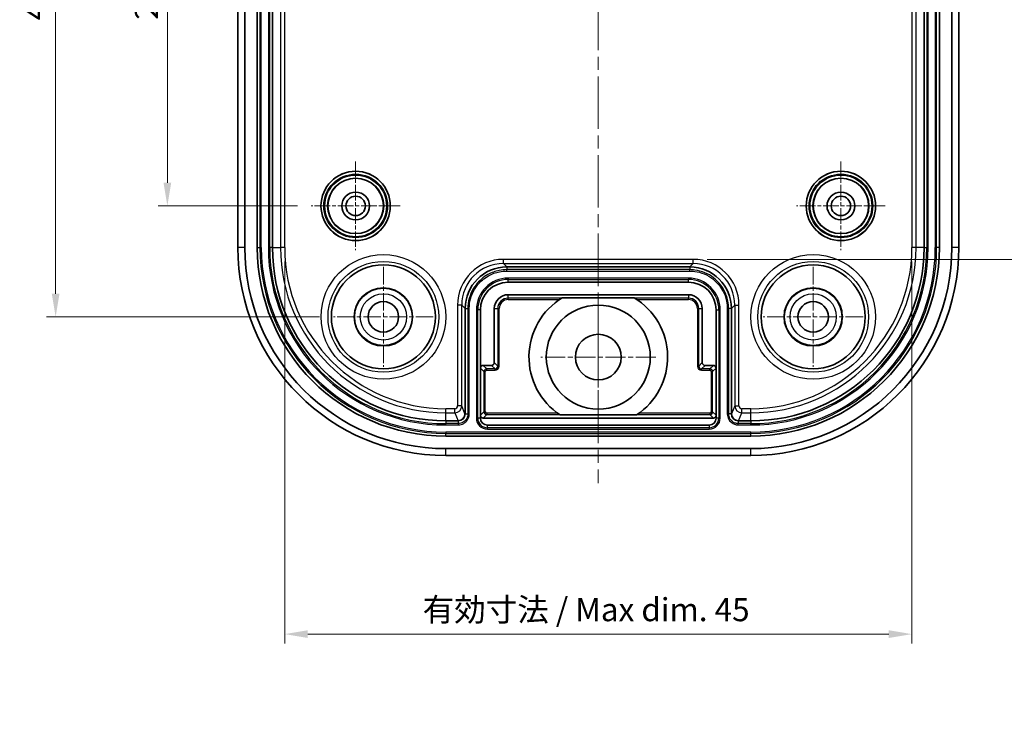
# Model space of a CAD drawing. Units: millimetres. Extents: x -27 to 1437, y -86 to 195.
# Drawn here: x 1310 to 1381, y 36 to 86 of the extents above; entities that cross this region are included whole.
import ezdxf

# ---------------------------------------------------------------- set-up
doc = ezdxf.new("R2010")
doc.units = ezdxf.units.MM
doc.header["$LTSCALE"] = 0.666667
doc.linetypes.add('CHAIN', pattern=[0.3543, 0.2362, -0.0295, 0.0591, -0.0295])
doc.layers.get('Defpoints').update_dxf_attribs({"lineweight": 25})
for name, color, linetype, lineweight in [('Center Mark (ISO)', 131, 'Continuous', 18), ('Centerline (ISO)', 131, 'Continuous', 18), ('Dimension (ISO)', 7, 'Continuous', 18), ('Visible (ISO)', 7, 'Continuous', 35), ('Visible Narrow (ISO)', 7, 'Continuous', 25)]:
    doc.layers.add(name, color=color, linetype=linetype, lineweight=lineweight)
doc.styles.add('Note Text (TK)', font='txt')
doc.dimstyles.new('Default - Method 1b (TK)', dxfattribs={"dimscale": 0.666667, "dimtxt": 2.5, "dimasz": 2.5, "dimexe": 1, "dimexo": 1.5, "dimgap": 1, "dimtad": 1, "dimtoh": 1, "dimrnd": 1e-08, "dimdsep": 46, "dimtxsty": 'Note Text (TK)', "dimcen": 0.09, "dimdle": 5, "dimclrd": 100, "dimclre": 100, "dimclrt": 7, "dimadec": 1, "dimazin": 1, "dimtfac": 1, "dimtmove": 0, "dimatfit": 3, "dimfxl": 1, "dimtolj": 1, "dimlwd": -1, "dimlwe": -1, "dimarcsym": 0})

# ---------------------------------------------------------------- blocks, each defined once
blk = doc.blocks.new('*D71')
at = {"layer": 'Defpoints', "color": 0}
for p in [(1331.46, 101.837), (1321.079, 72.837), (1331.46, 72.837)]:
    blk.add_point(p, dxfattribs=at)
at = {"layer": 'Dimension (ISO)', "color": 100}
for p, q in [((1330.46, 101.837), (1320.412, 101.837)), ((1321.079, 100.17), (1321.079, 74.504)), ((1330.46, 72.837), (1320.412, 72.837))]:
    blk.add_line(p, q, dxfattribs=at)
for points in [[(1320.801, 100.17), (1321.356, 100.17), (1321.079, 101.837)], [(1320.801, 74.504), (1321.356, 74.504), (1321.079, 72.837)]]:
    blk.add_solid(points, dxfattribs=at)
at = {"layer": 'Dimension (ISO)', "color": 7, "insert": (1319.579, 86.253), "char_height": 1.6667, "attachment_point": 4, "rotation": 90, "style": 'Note Text (TK)'}
blk.add_mtext('\\A1;29', dxfattribs=at)
blk = doc.blocks.new('*D72')
at = {"layer": 'Defpoints', "color": 0}
for p in [(1333.06, 109.837), (1313.021, 64.837), (1333.06, 64.837)]:
    blk.add_point(p, dxfattribs=at)
at = {"layer": 'Dimension (ISO)', "color": 100}
for p, q in [((1332.06, 109.837), (1312.355, 109.837)), ((1313.021, 108.17), (1313.021, 66.504)), ((1332.06, 64.837), (1312.355, 64.837))]:
    blk.add_line(p, q, dxfattribs=at)
for points in [[(1312.743, 108.17), (1313.299, 108.17), (1313.021, 109.837)], [(1312.743, 66.504), (1313.299, 66.504), (1313.021, 64.837)]]:
    blk.add_solid(points, dxfattribs=at)
at = {"layer": 'Dimension (ISO)', "color": 7, "insert": (1311.521, 86.229), "char_height": 1.6667, "attachment_point": 4, "rotation": 90, "style": 'Note Text (TK)'}
blk.add_mtext('\\A1;45', dxfattribs=at)
blk = doc.blocks.new('*D73')
at = {"layer": 'Defpoints', "color": 0}
for p in [(1329.54, 69.837), (1374.779, 69.837), (1374.779, 41.96)]:
    blk.add_point(p, dxfattribs=at)
at = {"layer": 'Dimension (ISO)', "color": 100}
for p, q in [((1329.54, 68.837), (1329.54, 41.294)), ((1374.779, 68.837), (1374.779, 41.294)), ((1331.206, 41.96), (1373.113, 41.96))]:
    blk.add_line(p, q, dxfattribs=at)
for points in [[(1331.206, 42.238), (1331.206, 41.682), (1329.54, 41.96)], [(1373.113, 42.238), (1373.113, 41.682), (1374.779, 41.96)]]:
    blk.add_solid(points, dxfattribs=at)
at = {"layer": 'Dimension (ISO)', "color": 7, "insert": (1338.985, 43.725), "char_height": 1.66667, "attachment_point": 4, "style": 'Note Text (TK)'}
blk.add_mtext('\\A1; 有効寸法 / Max dim. 45', dxfattribs=at)
blk = doc.blocks.new('*D74')
at = {"layer": 'Defpoints', "color": 0}
for p in [(1359.008, 105.689), (1359.008, 68.985), (1389.803, 68.985)]:
    blk.add_point(p, dxfattribs=at)
at = {"layer": 'Dimension (ISO)', "color": 100}
for p, q in [((1360.008, 105.689), (1390.469, 105.689)), ((1389.803, 104.023), (1389.803, 70.652)), ((1360.008, 68.985), (1390.469, 68.985))]:
    blk.add_line(p, q, dxfattribs=at)
for points in [[(1389.525, 104.023), (1390.08, 104.023), (1389.803, 105.689)], [(1389.525, 70.652), (1390.08, 70.652), (1389.803, 68.985)]]:
    blk.add_solid(points, dxfattribs=at)
at = {"layer": 'Dimension (ISO)', "color": 7, "insert": (1387.818, 71.411), "char_height": 1.66667, "attachment_point": 4, "rotation": 90, "style": 'Note Text (TK)'}
blk.add_mtext('\\A1; \\fＭＳ Ｐゴシック|b0|i0;\\H2.0000;有効寸法 / Max dim. 36.5', dxfattribs=at)

msp = doc.modelspace()

# ---------------------------------------------------------------- linework, layer by layer
at = {"layer": 'Center Mark (ISO)', "linetype": 'CHAIN', "ltscale": 7.111628}
for p, q in [((1334.6596, 76.0371), (1334.6596, 69.6371)), ((1369.6596, 76.0371), (1369.6596, 69.6371)), ((1337.8596, 72.8371), (1331.4596, 72.8371)), ((1372.8596, 72.8371), (1366.4596, 72.8371))]:
    msp.add_line(p, q, dxfattribs=at)
at = {"layer": 'Center Mark (ISO)', "linetype": 'CHAIN', "ltscale": 8.000593}
for p, q in [((1336.6596, 68.4371), (1336.6596, 61.2371)), ((1367.6596, 68.4371), (1367.6596, 61.2371)), ((1340.2596, 64.8371), (1333.0596, 64.8371)), ((1371.2596, 64.8371), (1364.0596, 64.8371))]:
    msp.add_line(p, q, dxfattribs=at)
at = {"layer": 'Center Mark (ISO)', "linetype": 'CHAIN', "ltscale": 9.222921}
for p, q in [((1352.1596, 66.0871), (1352.1596, 57.7871)), ((1356.3096, 61.9371), (1348.0096, 61.9371))]:
    msp.add_line(p, q, dxfattribs=at)
at = {"layer": 'Centerline (ISO)', "linetype": 'CHAIN', "ltscale": 23.990969}
msp.add_line((1352.1596, 121.8371), (1352.1596, 52.8371), dxfattribs=at)
at = {"layer": 'Visible (ISO)'}
for p, q in [((1326.1596, 104.8371), (1326.1596, 69.8371)), ((1326.6596, 69.8371), (1326.6596, 104.8371)), ((1327.5596, 69.8371), (1327.5596, 104.8371)), ((1328.6596, 69.8371), (1328.6596, 104.8371)), ((1375.6596, 104.8371), (1375.6596, 69.8371)), ((1376.7596, 104.8371), (1376.7596, 69.8371)), ((1377.6596, 104.8371), (1377.6596, 69.8371)), ((1378.1596, 69.8371), (1378.1596, 104.8371)), ((1345.5591, 68.4371), (1358.7601, 68.4371)), ((1358.6596, 67.3371), (1345.6596, 67.3371)), ((1345.6596, 66.4371), (1358.6596, 66.4371)), ((1349.5633, 66.2102), (1354.7559, 66.2102)), ((1342.5596, 57.8371), (1342.5596, 65.4375)), ((1343.6596, 65.3371), (1343.6596, 61.1371)), ((1344.6596, 61.5371), (1344.6596, 65.4371)), ((1359.6596, 65.4371), (1359.6596, 61.5371)), ((1360.6596, 61.1371), (1360.6596, 65.3371)), ((1361.7596, 65.4375), (1361.7596, 57.8371)), ((1343.6596, 61.1371), (1343.6596, 57.7371)), ((1343.8596, 61.3371), (1344.4596, 61.3371)), ((1359.8596, 61.3371), (1360.4596, 61.3371)), ((1360.6596, 57.7371), (1360.6596, 61.1371)), ((1343.6596, 57.7371), (1343.6596, 57.5371)), ((1360.4596, 57.5371), (1343.8596, 57.5371)), ((1354.9138, 57.764), (1349.4054, 57.764)), ((1360.6596, 57.5371), (1360.6596, 57.7371)), ((1342.0595, 57.3371), (1341.1596, 57.3371)), ((1344.1596, 57.0371), (1360.1596, 57.0371)), ((1363.1596, 57.3371), (1362.2597, 57.3371)), ((1363.1596, 56.2371), (1341.1596, 56.2371)), ((1363.1596, 55.3371), (1341.1596, 55.3371)), ((1341.1596, 54.8371), (1363.1596, 54.8371))]:
    msp.add_line(p, q, dxfattribs=at)
for centre, radius in [((1334.6596, 72.8371), 2.5), ((1369.6596, 72.8371), 2.5), ((1334.6596, 72.8371), 2), ((1369.6596, 72.8371), 2), ((1334.6596, 72.8371), 1), ((1334.6596, 72.8371), 0.7), ((1369.6596, 72.8371), 1), ((1369.6596, 72.8371), 0.7), ((1336.6596, 64.8371), 3.75), ((1367.6596, 64.8371), 3.75), ((1336.6596, 64.8371), 2.1), ((1367.6596, 64.8371), 2.1), ((1336.6596, 64.8371), 1.1), ((1352.1596, 61.9371), 3.75), ((1367.6596, 64.8371), 1.1), ((1352.1596, 61.9371), 1.65)]:
    msp.add_circle(centre, radius, dxfattribs=at)
for centre, radius, start, end in [((1341.1596, 69.8371), 15, 180, 270), ((1341.1596, 69.8371), 14.5, 180, 270), ((1341.1596, 69.8371), 13.6, 180, 270), ((1341.1596, 69.8371), 12.5, 180, 270), ((1363.1596, 69.8371), 15, 270, 0), ((1363.1596, 69.8371), 14.5, 270, 0), ((1363.1596, 69.8371), 12.5, 270, 0), ((1363.1596, 69.8371), 13.6, 270, 0), ((1345.6596, 65.3371), 2, 90, 180), ((1358.6596, 65.3371), 2, 0, 90), ((1345.6596, 65.4371), 1, 90, 180), ((1352.1596, 61.9371), 5, 121.28257, 236.575961), ((1352.1596, 61.9371), 5, 303.424039, 58.71743), ((1358.6596, 65.4371), 1, 0, 90), ((1344.1596, 57.5371), 0.5, 180, 270), ((1360.1596, 57.5371), 0.5, 270, 0)]:
    msp.add_arc(centre, radius, start, end, dxfattribs=at)
for centre, major_axis, ratio, start_param, end_param in [((1345.5601, 65.4366), (-2.122, 2.122), 0.9996955, 5.4979394, 7.0684312), ((1358.7591, 65.4366), (2.122, 2.122), 0.9996955, 5.4979394, 7.0684312), ((1343.8596, 61.1371), (-0.1415, 0.1415), 0.9996955, 5.4979394, 7.0684312), ((1344.4596, 61.5371), (0.1415, -0.1415), 0.9996955, 5.4979394, 7.0684312), ((1359.8596, 61.5371), (-0.1415, -0.1415), 0.9996955, 5.4979394, 7.0684312), ((1360.4596, 61.1371), (0.1415, 0.1415), 0.9996955, 5.4979394, 7.0684312), ((1342.0432, 57.8371), (0.2805, 0.414), 0.9995894, 3.7377001, 5.3077334), ((1342.0595, 57.8371), (0.5001, 0), 0.9998477, 4.712389, 6.2831853), ((1343.8596, 57.7371), (-0.1415, -0.1415), 0.9996955, 5.4979394, 7.0684312), ((1360.4596, 57.7371), (0.1415, -0.1415), 0.9996955, 5.4979394, 7.0684312), ((1362.2597, 57.8371), (-0.5001, 0), 0.9998477, 0, 1.5707963), ((1362.276, 57.8371), (-0.2804, 0.4141), 0.9995892, 0.9757807, 2.545814)]:
    msp.add_ellipse(centre, major_axis=major_axis, ratio=ratio, start_param=start_param, end_param=end_param, dxfattribs=at)
at = {"layer": 'Visible Narrow (ISO)'}
for p, q in [((1327.7553, 104.8371), (1327.7553, 69.8371)), ((1327.8531, 69.8371), (1327.8531, 104.8371)), ((1328.3661, 104.8371), (1328.3661, 69.8371)), ((1328.4639, 69.8371), (1328.4639, 104.8371)), ((1329.2401, 104.8371), (1329.2401, 69.8371)), ((1329.5398, 69.8371), (1329.5398, 104.8371)), ((1374.7794, 104.8371), (1374.7794, 69.8371)), ((1375.0791, 69.8371), (1375.0791, 104.8371)), ((1375.8553, 104.8371), (1375.8553, 69.8371)), ((1375.9531, 69.8371), (1375.9531, 104.8371)), ((1376.4661, 104.8371), (1376.4661, 69.8371)), ((1376.5639, 69.8371), (1376.5639, 104.8371)), ((1326.6596, 69.8371), (1326.1596, 69.8371)), ((1327.5596, 69.8371), (1327.7553, 69.8371)), ((1327.7553, 69.8371), (1327.8531, 69.8371)), ((1328.3661, 69.8371), (1328.4639, 69.8371)), ((1328.6596, 69.8371), (1328.4639, 69.8371)), ((1328.6596, 69.8371), (1329.2401, 69.8371)), ((1329.5398, 69.8371), (1329.2401, 69.8371)), ((1375.0791, 69.8371), (1374.7794, 69.8371)), ((1375.6596, 69.8371), (1375.0791, 69.8371)), ((1375.6596, 69.8371), (1375.8553, 69.8371)), ((1375.9531, 69.8371), (1375.8553, 69.8371)), ((1376.5639, 69.8371), (1376.4661, 69.8371)), ((1376.7596, 69.8371), (1376.5639, 69.8371)), ((1378.1596, 69.8371), (1377.6596, 69.8371)), ((1359.008, 68.985), (1345.3112, 68.985)), ((1345.3112, 68.685), (1345.3112, 68.985)), ((1359.008, 68.685), (1359.008, 68.985)), ((1345.3112, 68.685), (1359.008, 68.685)), ((1345.5591, 68.4371), (1345.3112, 68.685)), ((1358.7601, 68.2414), (1345.5591, 68.2414)), ((1345.5591, 68.1436), (1345.5591, 68.2414)), ((1359.008, 68.685), (1358.7601, 68.4371)), ((1358.7601, 68.4371), (1358.7601, 68.2414)), ((1358.7601, 68.1436), (1358.7601, 68.2414)), ((1345.5591, 68.1436), (1358.7601, 68.1436)), ((1358.6596, 67.6306), (1345.6596, 67.6306)), ((1345.6596, 67.6306), (1345.6596, 67.5328)), ((1345.6596, 67.3371), (1345.6596, 67.5328)), ((1345.6596, 67.5328), (1358.6596, 67.5328)), ((1358.6596, 67.6306), (1358.6596, 67.5328)), ((1358.6596, 67.3371), (1358.6596, 67.5328)), ((1345.6596, 66.1857), (1345.6596, 66.4371)), ((1349.5235, 66.1857), (1345.6596, 66.1857)), ((1345.6596, 66.0857), (1345.6596, 66.1857)), ((1345.6596, 66.0857), (1349.3687, 66.0857)), ((1358.6596, 66.1857), (1354.7957, 66.1857)), ((1354.9505, 66.0857), (1358.6596, 66.0857)), ((1358.6596, 66.4371), (1358.6596, 66.1857)), ((1358.6596, 66.0857), (1358.6596, 66.1857)), ((1342.3116, 65.6855), (1342.0117, 65.6855)), ((1342.0117, 65.6855), (1342.0117, 58.4173)), ((1342.3116, 58.4173), (1342.3116, 65.6855)), ((1342.3116, 65.6855), (1342.5596, 65.4375)), ((1342.5596, 65.4375), (1342.7553, 65.4375)), ((1342.7553, 65.4375), (1342.7553, 57.8371)), ((1342.8531, 65.4375), (1342.7553, 65.4375)), ((1342.8531, 57.8371), (1342.8531, 65.4375)), ((1343.3661, 65.3371), (1343.3661, 57.5371)), ((1343.3661, 65.3371), (1343.4639, 65.3371)), ((1343.6596, 65.3371), (1343.4639, 65.3371)), ((1343.4639, 57.5371), (1343.4639, 65.3371)), ((1344.6596, 65.4371), (1344.911, 65.4371)), ((1344.911, 65.4371), (1344.911, 61.2857)), ((1345.011, 65.4371), (1344.911, 65.4371)), ((1345.011, 61.2857), (1345.011, 65.4371)), ((1359.3082, 65.4371), (1359.3082, 61.2857)), ((1359.3082, 65.4371), (1359.4082, 65.4371)), ((1359.4082, 61.2857), (1359.4082, 65.4371)), ((1359.4082, 65.4371), (1359.6596, 65.4371)), ((1360.6596, 65.3371), (1360.8553, 65.3371)), ((1360.8553, 65.3371), (1360.8553, 57.5371)), ((1360.9531, 65.3371), (1360.8553, 65.3371)), ((1360.9531, 57.5371), (1360.9531, 65.3371)), ((1361.4661, 65.4375), (1361.5639, 65.4375)), ((1361.4661, 65.4375), (1361.4661, 57.8371)), ((1361.5639, 57.8371), (1361.5639, 65.4375)), ((1361.7596, 65.4375), (1362.0076, 65.6855)), ((1362.0076, 65.6855), (1362.0076, 58.4173)), ((1362.0076, 65.6855), (1362.3075, 65.6855)), ((1362.3075, 58.4173), (1362.3075, 65.6855)), ((1343.6596, 61.1371), (1343.911, 60.8857)), ((1344.111, 61.0857), (1343.8596, 61.3371)), ((1344.711, 61.0857), (1344.111, 61.0857)), ((1344.111, 60.9857), (1344.111, 61.0857)), ((1344.4596, 61.3371), (1344.711, 61.0857)), ((1344.911, 61.2857), (1344.6596, 61.5371)), ((1344.711, 60.9857), (1344.711, 61.0857)), ((1345.011, 61.2857), (1344.911, 61.2857)), ((1359.3082, 61.2857), (1359.4082, 61.2857)), ((1359.6596, 61.5371), (1359.4082, 61.2857)), ((1359.6082, 61.0857), (1359.8596, 61.3371)), ((1360.2082, 61.0857), (1359.6082, 61.0857)), ((1359.6082, 60.9857), (1359.6082, 61.0857)), ((1360.4596, 61.3371), (1360.2082, 61.0857)), ((1360.2082, 60.9857), (1360.2082, 61.0857)), ((1360.4082, 60.8857), (1360.6596, 61.1371)), ((1343.911, 60.8857), (1343.911, 57.9884)), ((1344.011, 60.8857), (1343.911, 60.8857)), ((1344.011, 57.9884), (1344.011, 60.8857)), ((1344.111, 60.9857), (1344.711, 60.9857)), ((1359.6082, 60.9857), (1360.2082, 60.9857)), ((1360.3082, 60.8857), (1360.3082, 57.9884)), ((1360.3082, 60.8857), (1360.4082, 60.8857)), ((1360.4082, 57.9884), (1360.4082, 60.8857)), ((1342.3116, 58.4173), (1342.0117, 58.4173)), ((1342.5431, 57.8371), (1342.3116, 58.4173)), ((1362.0076, 58.4173), (1361.7761, 57.8371)), ((1362.0076, 58.4173), (1362.3075, 58.4173)), ((1341.8118, 58.2173), (1341.1596, 58.2173)), ((1341.1596, 57.9176), (1341.1596, 58.2173)), ((1341.1596, 57.9176), (1341.8118, 57.9176)), ((1341.1596, 57.3371), (1341.1596, 57.9176)), ((1341.8118, 57.9176), (1341.8118, 58.2173)), ((1341.8118, 57.9176), (1342.0434, 57.3371)), ((1342.5596, 57.8371), (1342.5431, 57.8371)), ((1342.8531, 57.8371), (1342.7553, 57.8371)), ((1343.4639, 57.5371), (1343.3661, 57.5371)), ((1343.6596, 57.5371), (1343.4639, 57.5371)), ((1343.911, 57.9884), (1343.6596, 57.7371)), ((1343.8596, 57.5371), (1344.111, 57.7885)), ((1344.011, 57.9884), (1343.911, 57.9884)), ((1349.2256, 57.8885), (1344.111, 57.8885)), ((1344.111, 57.8885), (1344.111, 57.7885)), ((1344.111, 57.7885), (1349.3687, 57.7885)), ((1354.9505, 57.7885), (1360.2082, 57.7885)), ((1360.2082, 57.8885), (1355.0936, 57.8885)), ((1360.2082, 57.8885), (1360.2082, 57.7885)), ((1360.2082, 57.7885), (1360.4596, 57.5371)), ((1360.3082, 57.9884), (1360.4082, 57.9884)), ((1360.6596, 57.7371), (1360.4082, 57.9884)), ((1360.8553, 57.5371), (1360.6596, 57.5371)), ((1360.9531, 57.5371), (1360.8553, 57.5371)), ((1361.4661, 57.8371), (1361.5639, 57.8371)), ((1361.7596, 57.8371), (1361.5639, 57.8371)), ((1361.7761, 57.8371), (1361.7596, 57.8371)), ((1362.2758, 57.3371), (1362.5074, 57.9176)), ((1363.1596, 58.2173), (1362.5074, 58.2173)), ((1362.5074, 57.9176), (1362.5074, 58.2173)), ((1362.5074, 57.9176), (1363.1596, 57.9176)), ((1363.1596, 57.9176), (1363.1596, 58.2173)), ((1363.1596, 57.3371), (1363.1596, 57.9176)), ((1341.1596, 57.3371), (1341.1596, 57.1414)), ((1342.0595, 57.1414), (1341.1596, 57.1414)), ((1341.1596, 57.0436), (1341.1596, 57.1414)), ((1341.1596, 57.0436), (1342.0595, 57.0436)), ((1342.0595, 57.3371), (1342.0595, 57.1414)), ((1342.0595, 57.1414), (1342.0595, 57.0436)), ((1344.1596, 56.8414), (1344.1596, 57.0371)), ((1360.1596, 56.8414), (1344.1596, 56.8414)), ((1344.1596, 56.7436), (1344.1596, 56.8414)), ((1360.1596, 57.0371), (1360.1596, 56.8414)), ((1360.1596, 56.8414), (1360.1596, 56.7436)), ((1363.1596, 57.1414), (1362.2597, 57.1414)), ((1362.2597, 57.0436), (1362.2597, 57.1414)), ((1362.2597, 57.0436), (1363.1596, 57.0436)), ((1363.1596, 57.3371), (1363.1596, 57.1414)), ((1363.1596, 57.0436), (1363.1596, 57.1414)), ((1341.1596, 56.5306), (1341.1596, 56.4328)), ((1363.1596, 56.5306), (1341.1596, 56.5306)), ((1341.1596, 56.2371), (1341.1596, 56.4328)), ((1341.1596, 56.4328), (1363.1596, 56.4328)), ((1344.1596, 56.7436), (1360.1596, 56.7436)), ((1363.1596, 56.4328), (1363.1596, 56.5306)), ((1363.1596, 56.2371), (1363.1596, 56.4328)), ((1341.1596, 54.8371), (1341.1596, 55.3371)), ((1363.1596, 54.8371), (1363.1596, 55.3371))]:
    msp.add_line(p, q, dxfattribs=at)
for centre, radius in [((1334.6596, 72.8371), 2.4984), ((1369.6596, 72.8371), 2.4984), ((1334.6596, 72.8371), 2.2984), ((1334.6596, 72.8371), 2.2225), ((1334.6596, 72.8371), 2.0225), ((1369.6596, 72.8371), 2.2984), ((1369.6596, 72.8371), 2.2225), ((1369.6596, 72.8371), 2.0225), ((1336.6596, 64.8371), 4.4944), ((1367.6596, 64.8371), 4.4944), ((1336.6596, 64.8371), 3.9945), ((1367.6596, 64.8371), 3.9945), ((1336.6596, 64.8371), 2.0675), ((1367.6596, 64.8371), 2.0675), ((1336.6596, 64.8371), 1.668), ((1367.6596, 64.8371), 1.668)]:
    msp.add_circle(centre, radius, dxfattribs=at)
for centre, radius, start, end in [((1341.1596, 69.8371), 13.4043, 180, 270), ((1341.1596, 69.8371), 13.3065, 180, 270), ((1341.1596, 69.8371), 12.7935, 180, 270), ((1341.1596, 69.8371), 12.6957, 180, 270), ((1341.1596, 69.8371), 11.9195, 180, 270), ((1341.1596, 69.8371), 11.6198, 180, 270), ((1363.1596, 69.8371), 11.9195, 270, 0), ((1363.1596, 69.8371), 11.6198, 270, 0), ((1363.1596, 69.8371), 12.6957, 270, 0), ((1363.1596, 69.8371), 13.4043, 270, 0), ((1363.1596, 69.8371), 13.3065, 270, 0), ((1363.1596, 69.8371), 12.7935, 270, 0), ((1345.6596, 65.3371), 2.2935, 90, 180), ((1345.6596, 65.3371), 2.1957, 90, 180), ((1358.6596, 65.3371), 2.2935, 0, 90), ((1358.6596, 65.3371), 2.1957, 0, 90), ((1345.6596, 65.4371), 0.7486, 90, 180), ((1345.6596, 65.4371), 0.6486, 90, 180), ((1358.6596, 65.4371), 0.7486, 0, 90), ((1358.6596, 65.4371), 0.6486, 0, 90), ((1344.111, 60.8857), 0.2, 90.008727, 179.991273), ((1360.2082, 60.8857), 0.2, 0.008727, 89.991273), ((1344.1596, 57.5371), 0.7935, 180, 270), ((1344.1596, 57.5371), 0.6957, 180, 270), ((1344.111, 57.9885), 0.2, 180.008727, 269.991273), ((1360.1596, 57.5371), 0.7935, 270, 0), ((1360.1596, 57.5371), 0.6957, 270, 0), ((1360.2082, 57.9885), 0.2, 270.008727, 359.991273)]:
    msp.add_arc(centre, radius, start, end, dxfattribs=at)
for centre, major_axis, ratio, start_param, end_param in [((1345.3122, 65.6845), (-2.3342, 2.3342), 0.9996955, 5.4979394, 7.0684312), ((1359.007, 65.6845), (2.3342, 2.3342), 0.9996955, 5.4979394, 7.0684312), ((1345.3122, 65.6845), (-2.1221, 2.1221), 0.9996346, 5.4979394, 7.0684312), ((1359.007, 65.6845), (2.1221, 2.1221), 0.9996346, 5.4979394, 7.0684312), ((1344.7109, 61.2858), (0.1415, -0.1415), 0.9993912, 5.4979394, 7.0684312), ((1344.7109, 61.2858), (0.2122, -0.2122), 0.9996955, 5.4979394, 7.0684312), ((1359.6083, 61.2858), (-0.2122, -0.2122), 0.9996955, 5.4979394, 7.0684312), ((1359.6083, 61.2858), (-0.1415, -0.1415), 0.9993912, 5.4979394, 7.0684312), ((1344.111, 60.8857), (-0.0707, 0.0707), 0.9996955, 5.4979394, 7.0684312), ((1360.2082, 60.8857), (0.0707, 0.0707), 0.9996955, 5.4979394, 7.0684312), ((1341.8117, 58.4175), (0.4644, 0.1853), 0.999779, 4.3331496, 5.9031831), ((1341.8117, 58.4175), (0.0742, -0.186), 0.9988925, 5.9039459, 7.4739794), ((1362.5075, 58.4175), (0.4644, -0.1853), 0.999779, 3.5215949, 5.0916284), ((1362.5075, 58.4175), (-0.0742, -0.186), 0.9988925, 5.0923912, 6.6624247), ((1344.111, 57.9885), (-0.0707, -0.0707), 0.9996955, 5.4979394, 7.0684312), ((1360.2082, 57.9885), (0.0707, -0.0707), 0.9996955, 5.4979394, 7.0684312)]:
    msp.add_ellipse(centre, major_axis=major_axis, ratio=ratio, start_param=start_param, end_param=end_param, dxfattribs=at)
for points, knots in [([(1345.5591, 68.2414), (1345.3771, 68.2414), (1345.1951, 68.2236), (1344.7307, 68.132), (1344.4539, 68.0308), (1343.8681, 67.7059), (1343.5748, 67.4544), (1343.0414, 66.766), (1342.845, 66.2963), (1342.7636, 65.6855), (1342.7553, 65.5615), (1342.7553, 65.4375)], [0, 0, 0, 0, 0.0527023, 0.0527023, 0.13702597, 0.13702597, 0.24664674, 0.24664674, 0.38915375, 0.38915375, 0.42504976, 0.42504976, 0.42504976, 0.42504976]), ([(1361.5639, 65.4375), (1361.5639, 65.6196), (1361.5461, 65.8016), (1361.4545, 66.266), (1361.3533, 66.5428), (1361.0284, 67.1286), (1360.7769, 67.4219), (1360.0885, 67.9553), (1359.6188, 68.1517), (1359.008, 68.2331), (1358.884, 68.2414), (1358.7601, 68.2414)], [0, 0, 0, 0, 0.0527023, 0.0527023, 0.13702597, 0.13702597, 0.24664674, 0.24664674, 0.38915375, 0.38915375, 0.42504976, 0.42504976, 0.42504976, 0.42504976]), ([(1342.8531, 65.4375), (1342.8531, 65.5572), (1342.8611, 65.6769), (1342.9397, 66.2663), (1343.1292, 66.7197), (1343.644, 67.384), (1343.9271, 67.6268), (1344.4925, 67.9403), (1344.7596, 68.038), (1345.2078, 68.1264), (1345.3835, 68.1436), (1345.5591, 68.1436)], [-0.42504976, -0.42504976, -0.42504976, -0.42504976, -0.38915375, -0.38915375, -0.24664674, -0.24664674, -0.13702597, -0.13702597, -0.0527023, -0.0527023, 0, 0, 0, 0]), ([(1358.7601, 68.1436), (1358.8797, 68.1436), (1358.9994, 68.1356), (1359.5888, 68.057), (1360.0422, 67.8675), (1360.7065, 67.3527), (1360.9493, 67.0696), (1361.2628, 66.5042), (1361.3605, 66.2371), (1361.4489, 65.7889), (1361.4661, 65.6132), (1361.4661, 65.4375)], [-0.42504976, -0.42504976, -0.42504976, -0.42504976, -0.38915375, -0.38915375, -0.24664674, -0.24664674, -0.13702597, -0.13702597, -0.0527023, -0.0527023, 0, 0, 0, 0]), ([(1342.7553, 57.8371), (1342.7553, 57.7919), (1342.7509, 57.7468), (1342.7282, 57.6316), (1342.7031, 57.5629), (1342.6225, 57.4176), (1342.5601, 57.3448), (1342.3894, 57.2125), (1342.2728, 57.1637), (1342.1212, 57.1434), (1342.0904, 57.1414), (1342.0595, 57.1414)], [0, 0, 0, 0, 0.01545147, 0.01545147, 0.04017383, 0.04017383, 0.07231289, 0.07231289, 0.11409367, 0.11409367, 0.12464963, 0.12464963, 0.12464963, 0.12464963]), ([(1342.0595, 57.0436), (1342.0947, 57.0436), (1342.1299, 57.0459), (1342.3028, 57.069), (1342.4357, 57.1246), (1342.6305, 57.2756), (1342.7016, 57.3586), (1342.7935, 57.5244), (1342.8222, 57.6027), (1342.8481, 57.7341), (1342.8531, 57.7856), (1342.8531, 57.8371)], [-0.12464963, -0.12464963, -0.12464963, -0.12464963, -0.11409367, -0.11409367, -0.07231289, -0.07231289, -0.04017383, -0.04017383, -0.01545147, -0.01545147, 0, 0, 0, 0]), ([(1361.4661, 57.8371), (1361.4661, 57.802), (1361.4684, 57.7669), (1361.4915, 57.5941), (1361.547, 57.4611), (1361.698, 57.2663), (1361.781, 57.1951), (1361.9469, 57.1032), (1362.0252, 57.0745), (1362.1566, 57.0486), (1362.2082, 57.0436), (1362.2597, 57.0436)], [-0.12464963, -0.12464963, -0.12464963, -0.12464963, -0.11412671, -0.11412671, -0.07233383, -0.07233383, -0.04018546, -0.04018546, -0.01545595, -0.01545595, 0, 0, 0, 0]), ([(1362.2597, 57.1414), (1362.2145, 57.1414), (1362.1693, 57.1458), (1362.0541, 57.1685), (1361.9854, 57.1936), (1361.84, 57.2743), (1361.7673, 57.3367), (1361.6349, 57.5075), (1361.5861, 57.624), (1361.5659, 57.7756), (1361.5639, 57.8063), (1361.5639, 57.8371)], [0, 0, 0, 0, 0.01545595, 0.01545595, 0.04018546, 0.04018546, 0.07233383, 0.07233383, 0.11412671, 0.11412671, 0.12464963, 0.12464963, 0.12464963, 0.12464963])]:
    msp.add_open_spline(points, degree=3, knots=knots, dxfattribs=at)
for points in [[(1345.5591, 68.4371), (1345.5591, 68.3719), (1345.5591, 68.3066), (1345.5591, 68.2414)], [(1361.7596, 65.4375), (1361.6944, 65.4375), (1361.6291, 65.4375), (1361.5639, 65.4375)], [(1342.5596, 57.8371), (1342.6248, 57.8371), (1342.6901, 57.8371), (1342.7553, 57.8371)], [(1362.2597, 57.3371), (1362.2597, 57.2719), (1362.2597, 57.2066), (1362.2597, 57.1414)]]:
    msp.add_open_spline(points, degree=3, dxfattribs=at)

# ---------------------------------------------------------------- dimensions: what is measured, and where the dimension line sits
at = {"layer": 'Dimension (ISO)', "color": 100}
for base, p1, p2, picture, middle in [((1313.0213, 64.8371), (1333.0596, 109.8371), (1333.0596, 64.8371), '*D72', (1313.0213, 87.3371)), ((1321.0787, 72.8371), (1331.4596, 101.8371), (1331.4596, 72.8371), '*D71', (1321.0787, 87.3371))]:
    dim = msp.add_linear_dim(base=base, p1=p1, p2=p2, angle=90, dimstyle='Default - Method 1b (TK)', override={"dimtoh": 0, "dimdec": 2, "dimtp": 0, "dimtm": 0, "dimtdec": 2, "dimtofl": 0, "dimatfit": 1}, dxfattribs=at)
    dim.commit()
    dim.dimension.update_dxf_attribs({"geometry": picture, "text_midpoint": middle, "dimtype": 160})
dim = msp.add_linear_dim(base=(1389.8027, 68.985), p1=(1359.008, 105.6892), p2=(1359.008, 68.985), angle=270, text=' \\fＭＳ Ｐゴシック|b0|i0;\\H2.0000;有効寸法 / Max dim. 36.5', dimstyle='Default - Method 1b (TK)', override={"dimtoh": 0, "dimdec": 2, "dimtp": 0, "dimtm": 0, "dimtdec": 2, "dimtofl": 0, "dimatfit": 1}, dxfattribs=at)
dim.commit()
dim.dimension.update_dxf_attribs({"geometry": '*D74', "text_midpoint": (1389.8027, 87.3371), "dimtype": 160})
dim = msp.add_linear_dim(base=(1374.7794, 41.9602), p1=(1329.5398, 69.8371), p2=(1374.7794, 69.8371), text=' 有効寸法 / Max dim. 45', dimstyle='Default - Method 1b (TK)', override={"dimtoh": 0, "dimdec": 2, "dimtp": 0, "dimtm": 0, "dimtdec": 2, "dimtofl": 0, "dimatfit": 1}, dxfattribs=at)
dim.commit()
dim.dimension.update_dxf_attribs({"geometry": '*D73', "text_midpoint": (1351.4662, 41.9602), "dimtype": 160})

doc.saveas('drawing.dxf')
